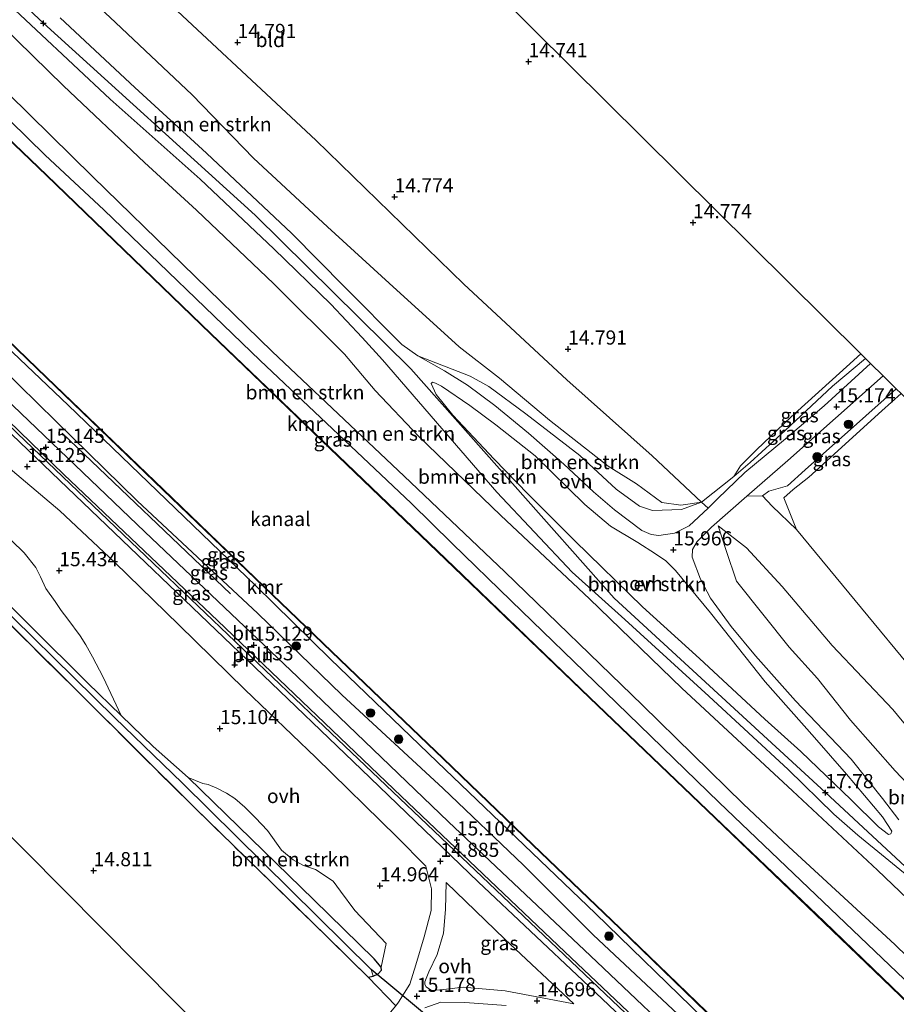
# Model space of a CAD drawing. Units: metres. Extents: x 136734 to 140003, y 390982 to 393752.
# Drawn here: x 138851 to 139006, y 391701 to 391875 of the extents above; entities that cross this region are included whole.
import ezdxf
from ezdxf.enums import TextEntityAlignment as Align

# ---------------------------------------------------------------- set-up
doc = ezdxf.new("R2010")
doc.units = ezdxf.units.M
doc.linetypes.add('IE-TERREINAFSCHEIDING', pattern=[10, 8, -2])
doc.layers.get('0').update_dxf_attribs({"lineweight": 25})
for name, color, linetype, lineweight in [('B-ME-AL-OVERIG-L-B1', 7, 'Continuous', 18), ('B-ME-GR-BOMENSTRUIKEN-GV-B6', 93, 'Continuous', 18), ('B-ME-GR-BOOM-S-B1', 93, 'Continuous', 18), ('B-ME-GW-KRUINLIJN-L-B1', 93, 'Continuous', 18), ('B-ME-GW-TEENLIJN-L-B1', 93, 'Continuous', 18), ('B-ME-IE-GRASLAND-GV-B6', 93, 'Continuous', 18), ('B-ME-IE-GRONDWERKLIJN-GROND_INGERICHT-GV-B6', 253, 'Continuous', 18), ('B-ME-IE-HULPGEOMETRIE-L-B1', 53, 'Continuous', 18), ('B-ME-IE-TERREINAFSCHEIDING-RASTERHEKWERK-L-B1', 8, 'IE-TERREINAFSCHEIDING', 18), ('B-ME-OB-WATERLIJN-L-B1', 133, 'OB-WATERLIJN', 18), ('B-ME-OG-WATER-GV-B6', 153, 'Continuous', 18), ('B-ME-VH-VERH_SOORT-BITUMEN-GV-B6', 8, 'IE-TERREINAFSCHEIDING-NATUURLIJK-HOUTWAL', 18), ('B-ME-VH-VERH_SOORT-ONVERHARD-GV-B6', 8, 'Continuous', 18)]:
    doc.layers.add(name, color=color, linetype=linetype, lineweight=lineweight)
for name, color, linetype in [('B-ME-GR-BOMENRIJ-L-B1', 10, 'Continuous'), ('B-ME-GW-HOOGTEPUNT-S-B1', 10, 'Continuous'), ('B-ME-GW-INSTEEKWATERGANG-L-B1', 10, 'Continuous'), ('B-ME-GW-WATERGANG-GREPPEL-L-B1', 10, 'Continuous'), ('B-ME-KG-KADASTRAAL-OPNAMEDTMGRENS-L-B1', 10, 'Continuous'), ('B-ME-KW-DUIKER-L-B1', 10, 'Continuous'), ('B-ME-VV-KADEMUUR-GV-B6', 10, 'Continuous')]:
    doc.layers.add(name, color=color, linetype=linetype)
doc.styles.add('NLCS-ISO', font='NLCS-ISO.TTF')
doc.linetypes.add('IE-TERREINAFSCHEIDING-NATUURLIJK-HOUTWAL', pattern='A,7,-1.5,[67,NLCS.SHX,S=0.75,R=45,X=0,Y=0],-1.5,7,-1.5,[70,NLCS.SHX,S=0.75,R=0,X=0,Y=0],-1.5', length=20)
doc.linetypes.add('OB-WATERLIJN', pattern='A,10,[32,NLCS.SHX,S=2,R=0,X=0,Y=0],-12', length=22)

# ---------------------------------------------------------------- blocks, each defined once
blk = doc.blocks.new('hoogtepunt')
for p, q in [((-0.5, 0), (0.5, 0)), ((0, 0.5), (0, -0.5))]:
    blk.add_line(p, q)
blk = doc.blocks.new('boom')
h = blk.add_hatch(color=256)
edge = h.paths.add_edge_path()
edge.add_arc((0, 0), 0.75, 0, 360)
blk.add_circle((0, 0), 0.75)

msp = doc.modelspace()

# ---------------------------------------------------------------- linework, layer by layer
at = {"layer": 'B-ME-AL-OVERIG-L-B1'}
msp.add_polyline3d([(138744.423, 391906.014, 14.815), (138778.918, 391872.28, 15.009), (138804.986, 391846.803, 15.096), (138826.318, 391826.22, 15.141), (138850.972, 391802.346, 15.166), (138876.29, 391778.172, 15.178), (138903.951, 391751.782, 15.182), (138936.743, 391720.519, 15.05), (138965.686, 391693.038, 14.807), (138992.564, 391667.793, 14.498), (139010.7, 391650.669, 14.444), (139019.024, 391642.7, 14.395)], dxfattribs=at)
at = {"layer": 'B-ME-GR-BOMENRIJ-L-B1'}
msp.add_line((138888.581, 391774.027, 14.918), (138858.861, 391802.428, 14.927), dxfattribs=at)
at = {"layer": 'B-ME-GR-BOMENSTRUIKEN-GV-B6'}
for points in [[(138843.098, 391910.819, 14.374), (138852.782, 391902.207, 14.444), (138873.101, 391882.776, 14.688), (138903.671, 391854.21, 14.712), (138929.849, 391828.734, 14.729), (138948.038, 391811.847, 14.89), (138963.129, 391798.385, 14.89), (138971.887, 391790.232, 15.549), (138968.192, 391789.677, 16.098), (138964.829, 391790.155, 16.531), (138960.348, 391793.459, 16.877), (138955.366, 391796.561, 17.054), (138945.005, 391804.718, 17.067), (138936.177, 391812.136, 17.66), (138929.005, 391817.674, 17.669), (138916.634, 391828.932, 17.64), (138905.781, 391838.849, 17.578), (138892.67, 391850.99, 17.607), (138881.809, 391862.175, 17.656), (138867.298, 391875.934, 17.656), (138857.481, 391884.903, 17.669), (138841.931, 391898.469, 17.648)], [(138841.102, 391885.983, 17.883), (138867.342, 391861.429, 17.784), (138883.244, 391847.303, 17.772), (138896.252, 391834.997, 17.867), (138906.333, 391825.232, 17.821), (138911.87, 391819.341, 17.908), (138915.468, 391815.361, 17.867), (138935.677, 391791.976, 17.92), (138948.98, 391777.859, 17.801), (138958.317, 391769.506, 17.813), (138973.138, 391755.934, 17.85), (138987.199, 391742.999, 17.813), (138995.243, 391735.078, 17.846), (138999.51, 391731.349, 17.846), (139009.792, 391722.941, 17.862), (139017.052, 391715.728, 17.656), (139026.958, 391705.989, 17.491), (139046.041, 391686.518, 17.141), (139052.689, 391680.05, 17.169), (139050.744, 391677.892, 17.322)], [(139046.205, 391672.856, 14.747), (139026.053, 391692.566, 14.659), (139006.069, 391712.044, 14.721), (138987.296, 391729.343, 14.7), (138979.22, 391736.931, 14.692), (138961.431, 391754.372, 14.774), (138937.122, 391777.897, 14.774), (138919.315, 391794.831, 14.758), (138895.993, 391816.813, 14.617), (138864.248, 391847.695, 14.593), (138830.608, 391880.785, 14.96)], [(138830.608, 391880.785, 14.96), (138864.248, 391847.695, 14.593), (138895.993, 391816.813, 14.617), (138919.315, 391794.831, 14.758), (138937.122, 391777.897, 14.774), (138961.431, 391754.372, 14.774), (138979.22, 391736.931, 14.692), (138987.296, 391729.343, 14.7), (139006.069, 391712.044, 14.721), (139026.053, 391692.566, 14.659), (139046.205, 391672.856, 14.747), (139044.163, 391670.59, 14.296)], [(138848.196, 391874.459, 17.941), (138859.084, 391863.796, 17.9), (138873.389, 391850.251, 17.879), (138882.569, 391841.816, 17.854), (138896.286, 391828.796, 17.854), (138908.739, 391816.343, 17.867), (138914.183, 391809.959, 17.867), (138921.903, 391801.808, 17.854), (138936.398, 391787.856, 17.945), (138952.04, 391773.131, 17.862), (138968.365, 391757.323, 17.846), (138987.926, 391739.221, 17.974), (139002.976, 391725.175, 17.941), (139020.195, 391708.755, 17.714), (139024.239, 391704.811, 17.706), (139028.269, 391699.863, 17.557), (139037.786, 391689.953, 17.096), (139049.345, 391679.209, 17.322), (139050.744, 391677.892, 17.322), (139046.205, 391672.856, 14.747)], [(139050.744, 391677.892, 17.322), (139049.345, 391679.209, 17.322), (139037.786, 391689.953, 17.096), (139028.269, 391699.863, 17.557), (139024.239, 391704.811, 17.706), (139020.195, 391708.755, 17.714), (139002.976, 391725.175, 17.941), (138987.926, 391739.221, 17.974), (138968.365, 391757.323, 17.846), (138952.04, 391773.131, 17.862), (138936.398, 391787.856, 17.945), (138921.903, 391801.808, 17.854), (138914.183, 391809.959, 17.867), (138908.739, 391816.343, 17.867), (138896.286, 391828.796, 17.854), (138882.569, 391841.816, 17.854), (138873.389, 391850.251, 17.879), (138859.084, 391863.796, 17.9), (138848.196, 391874.459, 17.941)], [(138867.298, 391875.934, 17.656), (138881.809, 391862.175, 17.656), (138892.67, 391850.99, 17.607), (138905.781, 391838.849, 17.578), (138916.634, 391828.932, 17.64), (138929.005, 391817.674, 17.669), (138936.177, 391812.136, 17.66), (138945.005, 391804.718, 17.067), (138955.366, 391796.561, 17.054), (138960.348, 391793.459, 16.877), (138964.829, 391790.155, 16.531), (138968.192, 391789.677, 16.098), (138971.887, 391790.232, 15.549), (138968.313, 391788.9, 16.374), (138963.197, 391788.758, 16.778), (138960.905, 391789.49, 16.861), (138956.805, 391792.501, 17.306), (138950.358, 391798.441, 17.446), (138940.834, 391805.821, 17.768), (138934.281, 391810.647, 17.825), (138930.991, 391812.458, 17.821), (138921.699, 391816.049, 17.879), (138918.884, 391818.091, 17.895), (138908.823, 391828.184, 17.788), (138899.476, 391837.691, 17.788), (138884.39, 391851.876, 17.739), (138871.709, 391863.491, 17.755), (138858.5, 391875.792, 17.796)], [(139044.163, 391670.59, 14.296), (139031.301, 391683.023, 14.3), (139012.929, 391700.929, 14.292), (138992.08, 391720.828, 14.321), (138974.978, 391737.15, 14.275), (138954.912, 391756.627, 14.288), (138938.208, 391772.807, 14.246), (138927.788, 391782.917, 14.283), (138920.547, 391790.031, 14.321), (138893.849, 391815.249, 14.292), (138866.235, 391841.863, 14.333), (138855.863, 391851.545, 14.333), (138837.12, 391869.827, 14.341)], [(138921.699, 391816.049, 17.879), (138930.991, 391812.458, 17.821), (138934.281, 391810.647, 17.825), (138940.834, 391805.821, 17.768), (138950.358, 391798.441, 17.446), (138956.805, 391792.501, 17.306), (138960.905, 391789.49, 16.861), (138963.197, 391788.758, 16.778), (138968.313, 391788.9, 16.374), (138971.887, 391790.232, 15.549), (138973.021, 391789.174, 15.577), (138969.706, 391786.011, 15.714), (138967.107, 391784.766, 15.846), (138964.341, 391784.304, 15.92), (138962.966, 391784.517, 16.019), (138961.33, 391785.187, 16.073), (138956.484, 391788.845, 16.246), (138952.776, 391792.037, 16.386), (138947.502, 391796.952, 16.597), (138941.273, 391802.402, 16.795), (138935.307, 391807.326, 17.124), (138930.491, 391810.908, 17.397), (138926.422, 391813.443, 17.784), (138921.699, 391816.049, 17.879)], [(138930.89, 391807.29, 17.351), (138935.498, 391803.896, 17.104), (138942.486, 391798.395, 16.638), (138951.239, 391789.807, 16.432), (138955.787, 391785.975, 16.345), (138960.635, 391783.067, 16.176), (138963.746, 391781.092, 16.155), (138965.585, 391779.846, 16.151), (138967.297, 391778.17, 16.102), (138973.437, 391770.675, 16.23), (138983.125, 391758.486, 16.712), (138991.843, 391748.609, 17.199), (138997.519, 391742.184, 17.578), (139003.86, 391734.589, 17.879), (139005.501, 391732.058, 17.887), (139005.342, 391731.625, 17.887), (139004.935, 391731.47, 17.887), (139003.173, 391732.854, 17.862), (138998.338, 391737.599, 17.821), (138989.451, 391746.168, 17.817), (138983.05, 391751.89, 17.821), (138971.491, 391762.576, 17.722), (138961.409, 391771.706, 17.71), (138949.477, 391783.383, 17.714), (138941.202, 391791.657, 17.867), (138935.196, 391797.823, 17.875), (138927.894, 391805.564, 17.759), (138924.943, 391809.22, 17.702), (138924.054, 391811.18, 17.693), (138924.291, 391811.41, 17.673), (138924.873, 391811.225, 17.66), (138925.895, 391810.695, 17.652), (138930.89, 391807.29, 17.351)], [(139006.751, 391734.078, 17.928), (139003.846, 391737.852, 17.986), (138998.324, 391744.786, 17.619), (138988.488, 391755.108, 16.951), (138981.406, 391763.054, 16.638), (138977.082, 391768.226, 16.465), (138973.454, 391773.276, 16.221), (138971.664, 391776.637, 16.011), (138970.221, 391780.482, 15.879), (138970.253, 391781.843, 15.834), (138971.089, 391783.259, 15.801), (138973.653, 391785.792, 15.71), (138979.884, 391791.255, 15.519), (138982.654, 391791.348, 15.343), (138984.346, 391789.529, 15.285), (138988.654, 391785.394, 14.848), (139020.915, 391746.382, 14.745)], [(139058.928, 391696.499, 13.974), (139043.761, 391711.573, 14.609), (139030.603, 391725.356, 14.939), (139018.988, 391737.437, 15.026), (139005.678, 391753.56, 15.092), (138994.944, 391764.903, 15.277), (138986.14, 391775.31, 15.43), (138979.837, 391782.127, 15.512), (138974.817, 391786.018, 15.553), (138976.237, 391781.704, 16.564), (138978.081, 391776.268, 17.116), (138987.389, 391764.591, 17.438), (138992.392, 391759.046, 17.557), (138998.187, 391751.695, 17.656), (139006.123, 391742.77, 17.937), (139017.832, 391730.377, 17.862), (139025.882, 391720.762, 17.553), (139034.427, 391712.056, 17.384), (139046.137, 391700.036, 17.269)], [(139058.713, 391686.733, 17.223), (139046.137, 391700.036, 17.269), (139034.427, 391712.056, 17.384), (139025.882, 391720.762, 17.553), (139017.832, 391730.377, 17.862), (139006.123, 391742.77, 17.937), (138998.187, 391751.695, 17.656), (138992.392, 391759.046, 17.557), (138987.389, 391764.591, 17.438), (138978.081, 391776.268, 17.116), (138976.237, 391781.704, 16.564), (138974.817, 391786.018, 15.553), (138979.837, 391782.127, 15.512), (138986.14, 391775.31, 15.43), (138994.944, 391764.903, 15.277), (139005.678, 391753.56, 15.092), (139018.988, 391737.437, 15.026), (139030.603, 391725.356, 14.939), (139043.761, 391711.573, 14.609), (139058.928, 391696.499, 13.974), (139063.508, 391692.053, 13.976), (139058.713, 391686.733, 17.223)], [(138849.897, 391783.431, 15.323), (138852.141, 391781.262, 15.335), (138854.202, 391778.688, 15.529), (138855.03, 391777.048, 15.57), (138855.943, 391774.965, 15.636), (138857.59, 391772.671, 15.487), (138858.681, 391771.068, 15.376), (138859.843, 391769.527, 15.199), (138862.009, 391766.625, 15.195), (138863.046, 391765.004, 15.195), (138864.226, 391762.863, 15.174), (138866.094, 391759.293, 15.162), (138869.303, 391752.54, 14.733), (138863.319, 391758.309, 14.733), (138843.225, 391778.212, 14.819)], [(138915.24, 391708.068, 15.195), (138913.988, 391709.5, 15.195), (138903.355, 391719.969, 14.997), (138881.101, 391741.544, 14.787), (138883.702, 391740.509, 14.947), (138884.652, 391740.316, 14.947), (138886.17, 391739.685, 15.013), (138887.887, 391738.773, 15.013), (138889.347, 391737.876, 15.013), (138891.139, 391736.312, 15.013), (138893.039, 391734.445, 15.013), (138895.167, 391732.198, 15.013), (138897.627, 391728.747, 15.05), (138899.66, 391727.004, 15.055), (138901.494, 391726.012, 15.059), (138903.637, 391725.334, 15.067), (138906.743, 391723.265, 15.075), (138908.047, 391721.492, 15.228), (138910.591, 391718.051, 15.265), (138916.136, 391712.228, 15.339), (138915.24, 391708.068, 15.195)]]:
    msp.add_polyline3d(points, dxfattribs=at)
at = {"layer": 'B-ME-GW-INSTEEKWATERGANG-L-B1'}
msp.add_polyline3d([(138912.958, 391706.292, 15.166), (138913.796, 391706.481, 15.215), (138914.713, 391706.903, 15.211), (138915.271, 391707.54, 15.199), (138915.24, 391708.068, 15.195), (138913.988, 391709.5, 15.195), (138903.355, 391719.969, 14.997), (138881.101, 391741.544, 14.787), (138874.947, 391747.018, 14.741), (138869.303, 391752.54, 14.733), (138863.319, 391758.309, 14.733), (138843.225, 391778.212, 14.819), (138821.56, 391799.838, 14.795), (138800.345, 391820.658, 14.815)], dxfattribs=at)
at = {"layer": 'B-ME-GW-KRUINLIJN-L-B1'}
for points in [[(138552.625, 392160.802, 14.854), (138585.125, 392128.568, 15.664), (138617.29, 392097.745, 16.764), (138652.048, 392064.792, 17.067), (138684.172, 392033.497, 17.085), (138716.945, 392002.085, 17.158), (138749.059, 391971.58, 17.331), (138782.445, 391942.634, 17.524), (138818.647, 391909.258, 17.825), (138855.543, 391874.853, 17.821), (138892.948, 391840.931, 17.862), (138920.471, 391813.781, 17.829), (138956.456, 391773.254, 17.796), (138993.772, 391738.899, 17.78), (139031.957, 391703.447, 17.446), (139104.36, 391631.403, 17.212)], [(138786.222, 391948.959, 17.525), (138788.959, 391947.547, 17.508), (138793.249, 391945.042, 17.57), (138798.828, 391940.954, 17.57), (138805.136, 391934.843, 17.533), (138809.748, 391930.376, 17.491), (138814.874, 391924.704, 17.491), (138841.931, 391898.469, 17.648), (138857.481, 391884.903, 17.669), (138867.298, 391875.934, 17.656), (138881.809, 391862.175, 17.656), (138892.67, 391850.99, 17.607), (138905.781, 391838.849, 17.578), (138916.634, 391828.932, 17.64), (138929.005, 391817.674, 17.669), (138936.177, 391812.136, 17.66), (138945.005, 391804.718, 17.067), (138955.366, 391796.561, 17.054), (138960.348, 391793.459, 16.877), (138964.829, 391790.155, 16.531), (138968.192, 391789.677, 16.098), (138971.887, 391790.232, 15.549)], [(138776.924, 391939.407, 17.534), (138788.452, 391929.016, 17.508), (138797.647, 391921.202, 17.508), (138809.001, 391910.966, 17.508), (138832.738, 391888.906, 17.941), (138848.196, 391874.459, 17.941), (138859.084, 391863.796, 17.9), (138873.389, 391850.251, 17.879), (138882.569, 391841.816, 17.854), (138896.286, 391828.796, 17.854), (138908.739, 391816.343, 17.867), (138914.183, 391809.959, 17.867), (138921.903, 391801.808, 17.854), (138936.398, 391787.856, 17.945), (138952.04, 391773.131, 17.862), (138968.365, 391757.323, 17.846), (138987.926, 391739.221, 17.974), (139002.976, 391725.175, 17.941), (139020.195, 391708.755, 17.714), (139024.239, 391704.811, 17.706), (139028.269, 391699.863, 17.557), (139037.786, 391689.953, 17.096), (139049.345, 391679.209, 17.322), (139050.744, 391677.892, 17.322)], [(138771.307, 391933.635, 14.453), (138783.233, 391922.033, 14.453), (138785.986, 391919.329, 14.448), (138791.284, 391914.124, 14.44), (138798.351, 391907.221, 14.436), (138823.372, 391883.362, 14.37), (138837.12, 391869.827, 14.341), (138855.863, 391851.545, 14.333), (138866.235, 391841.863, 14.333), (138893.849, 391815.249, 14.292), (138920.547, 391790.031, 14.321), (138927.788, 391782.917, 14.283), (138938.208, 391772.807, 14.246), (138954.912, 391756.627, 14.288), (138974.978, 391737.15, 14.275), (138992.08, 391720.828, 14.321), (139012.929, 391700.929, 14.292), (139031.301, 391683.023, 14.3), (139044.163, 391670.59, 14.296)], [(138748.842, 391910.554, 14.782), (138761.783, 391897.253, 14.787), (138773.716, 391885.853, 14.935), (138785.721, 391874.221, 14.902), (138800.718, 391858.827, 15.009), (138815.331, 391845.119, 15.013), (138822.819, 391838.144, 14.906), (138834.091, 391827.202, 14.894), (138844.714, 391817.263, 14.861), (138857.719, 391804.555, 14.865), (138872.099, 391790.474, 14.865), (138893.429, 391770.536, 14.877), (138908.291, 391756.176, 14.844), (138926.212, 391739.646, 14.857), (138940.423, 391726.088, 14.824), (138952.74, 391713.762, 14.828), (138971.448, 391696.185, 14.58), (138989.159, 391679.335, 14.378), (139009.207, 391660.211, 14.345), (139023.02, 391647.134, 14.29)], [(138971.887, 391790.232, 15.549), (138968.313, 391788.9, 16.374), (138963.197, 391788.758, 16.778), (138960.905, 391789.49, 16.861), (138956.805, 391792.501, 17.306), (138950.358, 391798.441, 17.446), (138940.834, 391805.821, 17.768), (138934.281, 391810.647, 17.825), (138930.991, 391812.458, 17.821), (138921.699, 391816.049, 17.879)], [(139000.827, 391815.63, 15.02), (138995.026, 391810.689, 15.026), (138986.643, 391802.856, 15.153), (138980.476, 391797.209, 15.232), (138977.582, 391794.746, 15.29)], [(139006.302, 391810.234, 15.018), (138990.185, 391795.954, 15.281), (138987.091, 391793.075, 15.244), (138983.743, 391792.144, 15.219)], [(138988.654, 391785.394, 14.848), (138984.346, 391789.529, 15.285), (138982.654, 391791.348, 15.343), (138983.743, 391792.144, 15.219)], [(139058.713, 391686.733, 17.223), (139046.137, 391700.036, 17.269), (139034.427, 391712.056, 17.384), (139025.882, 391720.762, 17.553), (139017.832, 391730.377, 17.862), (139006.123, 391742.77, 17.937), (138998.187, 391751.695, 17.656), (138992.392, 391759.046, 17.557), (138987.389, 391764.591, 17.438), (138978.081, 391776.268, 17.116), (138976.237, 391781.704, 16.564), (138974.817, 391786.018, 15.553)]]:
    msp.add_polyline3d(points, dxfattribs=at)
at = {"layer": 'B-ME-GW-TEENLIJN-L-B1'}
for points in [[(138971.887, 391790.232, 15.549), (138963.129, 391798.385, 14.89), (138948.038, 391811.847, 14.89), (138929.849, 391828.734, 14.729), (138903.671, 391854.21, 14.712), (138873.101, 391882.776, 14.688), (138852.782, 391902.207, 14.444), (138843.098, 391910.819, 14.374), (138831.558, 391922.082, 14.354), (138824.91, 391928.642, 14.218), (138819.283, 391934.893, 14.234), (138811.155, 391941.652, 14.135), (138798.353, 391950.455, 14.152), (138791.837, 391954.729, 14.263)], [(139046.205, 391672.856, 14.747), (139026.053, 391692.566, 14.659), (139006.069, 391712.044, 14.721), (138987.296, 391729.343, 14.7), (138979.22, 391736.931, 14.692), (138961.431, 391754.372, 14.774), (138937.122, 391777.897, 14.774), (138919.315, 391794.831, 14.758), (138895.993, 391816.813, 14.617), (138864.248, 391847.695, 14.593), (138830.608, 391880.785, 14.96), (138822.449, 391888.8, 14.96), (138797.923, 391912.728, 14.885), (138788.722, 391921.254, 14.787), (138780.651, 391928.501, 14.774), (138773.161, 391935.54, 14.774)], [(139024.575, 391648.858, 12.772), (139007.797, 391665.082, 12.861), (138990.369, 391681.926, 12.927), (138972.172, 391699.046, 12.976), (138953.121, 391717.55, 12.849), (138925.167, 391744.336, 12.869), (138906.268, 391762.477, 12.886), (138893.041, 391775.472, 12.948), (138859.922, 391807.35, 13.038), (138842.709, 391823.7, 12.976), (138829.194, 391836.943, 13.063), (138812.272, 391853.331, 13.001), (138790.38, 391874.262, 12.964), (138770.104, 391893.708, 13.022), (138758.742, 391904.5, 13.038), (138750.526, 391912.284, 13.021)], [(138977.582, 391794.746, 15.29), (138978.752, 391796.637, 14.968), (138981.619, 391799.514, 14.857), (138987.642, 391805.267, 14.832), (138997.5, 391814.113, 14.733), (139000.042, 391816.404, 14.732)], [(138988.044, 391792.445, 14.807), (138990.824, 391794.61, 14.762), (139003.718, 391806.375, 14.733), (139007.139, 391809.409, 14.727)], [(138988.654, 391785.394, 14.848), (138986.418, 391790.973, 14.832), (138988.044, 391792.445, 14.807)], [(138974.817, 391786.018, 15.553), (138979.837, 391782.127, 15.512), (138986.14, 391775.31, 15.43), (138994.944, 391764.903, 15.277), (139005.678, 391753.56, 15.092), (139018.988, 391737.437, 15.026), (139030.603, 391725.356, 14.939), (139043.761, 391711.573, 14.609), (139058.928, 391696.499, 13.974), (139063.508, 391692.053, 13.976)]]:
    msp.add_polyline3d(points, dxfattribs=at)
at = {"layer": 'B-ME-GW-WATERGANG-GREPPEL-L-B1'}
msp.add_polyline3d([(138913.483, 391707.615, 14.457), (138880.124, 391740.55, 14.106), (138868.111, 391752.144, 14.106), (138842.984, 391776.795, 14.114), (138785.771, 391832.305, 14.114), (138756.017, 391860.589, 14.106), (138727.352, 391888.474, 13.964)], dxfattribs=at)
at = {"layer": 'B-ME-IE-GRASLAND-GV-B6'}
for points in [[(138913.796, 391706.481, 15.215), (138912.958, 391706.292, 15.166), (138902.905, 391716.134, 15.112), (138882.23, 391736.25, 15.153), (138861.651, 391756.688, 15.203), (138839.842, 391778.362, 14.721), (138819.412, 391798.469, 14.502), (138803.538, 391814.053, 14.527), (138796.837, 391820.064, 14.605), (138771.11, 391843.022, 14.502), (138757.227, 391856.267, 14.448), (138725.907, 391886.989, 14.18), (138727.352, 391888.474, 13.964), (138756.017, 391860.589, 14.106), (138785.771, 391832.305, 14.114), (138842.984, 391776.795, 14.114), (138868.111, 391752.144, 14.106), (138880.124, 391740.55, 14.106), (138913.483, 391707.615, 14.457), (138913.796, 391706.481, 15.215)], [(138913.796, 391706.481, 15.215), (138913.483, 391707.615, 14.457), (138880.124, 391740.55, 14.106), (138868.111, 391752.144, 14.106), (138842.984, 391776.795, 14.114), (138785.771, 391832.305, 14.114), (138756.017, 391860.589, 14.106), (138727.352, 391888.474, 13.964), (138728.684, 391889.843, 14.676), (138758.457, 391860.678, 14.725), (138773.894, 391846.35, 14.787), (138800.345, 391820.658, 14.815), (138821.56, 391799.838, 14.795), (138843.225, 391778.212, 14.819), (138863.319, 391758.309, 14.733), (138869.303, 391752.54, 14.733), (138874.947, 391747.018, 14.741), (138881.101, 391741.544, 14.787), (138903.355, 391719.969, 14.997), (138913.988, 391709.5, 15.195), (138915.24, 391708.068, 15.195), (138915.271, 391707.54, 15.199), (138914.713, 391706.903, 15.211), (138913.796, 391706.481, 15.215)], [(138837.12, 391869.827, 14.341), (138855.863, 391851.545, 14.333), (138866.235, 391841.863, 14.333), (138893.849, 391815.249, 14.292), (138920.547, 391790.031, 14.321), (138927.788, 391782.917, 14.283), (138938.208, 391772.807, 14.246), (138954.912, 391756.627, 14.288), (138974.978, 391737.15, 14.275), (138992.08, 391720.828, 14.321), (139012.929, 391700.929, 14.292), (139031.301, 391683.023, 14.3), (139044.163, 391670.59, 14.296), (139042.678, 391668.934, 13.03)], [(139042.678, 391668.934, 13.03), (139017.48, 391693.025, 13.03), (138993.586, 391716.037, 13.03), (138972.926, 391735.786, 13.022), (138952.115, 391755.688, 13.009), (138929.601, 391777.356, 13.009), (138907.699, 391798.383, 13.017), (138885.135, 391820.019, 13.034), (138856.162, 391848.009, 13.034), (138841.692, 391861.78, 13.034)], [(138838.552, 391829.013, 12.786), (138856.073, 391812.198, 12.786), (138876.643, 391792.417, 12.786), (138894.478, 391775.27, 12.799), (138910.896, 391759.51, 12.786), (138926.193, 391744.857, 12.786), (138941.973, 391729.678, 12.791), (138957.444, 391714.866, 12.791), (138972.685, 391700.128, 12.791), (138988.317, 391685.015, 12.791), (139005.257, 391668.799, 12.811), (139019.912, 391654.639, 12.807), (139025.189, 391649.546, 12.807), (139024.575, 391648.858, 12.772)], [(138829.706, 391823.603, 15.17), (138859.167, 391795.127, 15.228), (138886.361, 391769.243, 15.182), (138918.795, 391738.297, 15.162), (138947.702, 391710.787, 14.927), (138972.219, 391687.568, 14.712), (138994.102, 391666.993, 14.444), (139019.499, 391643.227, 14.347), (139019.024, 391642.7, 14.395), (139018.311, 391641.91, 14.226)], [(139024.575, 391648.858, 12.772), (139007.797, 391665.082, 12.861), (138990.369, 391681.926, 12.927), (138972.172, 391699.046, 12.976), (138953.121, 391717.55, 12.849), (138925.167, 391744.336, 12.869), (138906.268, 391762.477, 12.886), (138893.041, 391775.472, 12.948), (138859.922, 391807.35, 13.038), (138842.709, 391823.7, 12.976)], [(138842.709, 391823.7, 12.976), (138859.922, 391807.35, 13.038), (138893.041, 391775.472, 12.948), (138906.268, 391762.477, 12.886), (138925.167, 391744.336, 12.869), (138953.121, 391717.55, 12.849), (138972.172, 391699.046, 12.976), (138990.369, 391681.926, 12.927), (139007.797, 391665.082, 12.861), (139024.575, 391648.858, 12.772), (139023.02, 391647.134, 14.29)], [(138844.714, 391817.263, 14.861), (138857.719, 391804.555, 14.865), (138872.099, 391790.474, 14.865), (138893.429, 391770.536, 14.877), (138908.291, 391756.176, 14.844), (138926.212, 391739.646, 14.857), (138940.423, 391726.088, 14.824), (138952.74, 391713.762, 14.828), (138971.448, 391696.185, 14.58), (138989.159, 391679.335, 14.378), (139009.207, 391660.211, 14.345), (139023.02, 391647.134, 14.29), (139021.068, 391644.968, 14.318)], [(139023.02, 391647.134, 14.29), (139009.207, 391660.211, 14.345), (138989.159, 391679.335, 14.378), (138971.448, 391696.185, 14.58), (138952.74, 391713.762, 14.828), (138940.423, 391726.088, 14.824), (138926.212, 391739.646, 14.857), (138908.291, 391756.176, 14.844), (138893.429, 391770.536, 14.877), (138872.099, 391790.474, 14.865), (138857.719, 391804.555, 14.865), (138844.714, 391817.263, 14.861)], [(139000.827, 391815.63, 15.02), (139001.758, 391814.713, 15.043), (138993.558, 391807.212, 15.112), (138986.719, 391801.416, 15.211), (138979.498, 391795.466, 15.339), (138974.708, 391790.784, 15.508), (138973.021, 391789.174, 15.577), (138971.887, 391790.232, 15.549), (138977.582, 391794.746, 15.29), (138980.476, 391797.209, 15.232), (138986.643, 391802.856, 15.153), (138995.026, 391810.689, 15.026), (139000.827, 391815.63, 15.02)], [(139000.042, 391816.404, 14.732), (139000.827, 391815.63, 15.02), (138995.026, 391810.689, 15.026), (138986.643, 391802.856, 15.153), (138980.476, 391797.209, 15.232), (138977.582, 391794.746, 15.29), (138978.752, 391796.637, 14.968), (138981.619, 391799.514, 14.857), (138987.642, 391805.267, 14.832), (138997.5, 391814.113, 14.733), (139000.042, 391816.404, 14.732)], [(139018.311, 391641.91, 14.226), (138992.622, 391666.187, 14.337), (138964.678, 391692.606, 14.712), (138950.902, 391705.701, 14.778), (138932.414, 391723.137, 14.89), (138911.779, 391742.964, 14.96), (138892.991, 391760.995, 15.055), (138858.381, 391794.079, 15.12), (138837.259, 391814.264, 15.059)], [(139003.98, 391812.522, 15.093), (139006.302, 391810.234, 15.018), (138990.185, 391795.954, 15.281), (138987.091, 391793.075, 15.244), (138983.743, 391792.144, 15.219), (138982.654, 391791.348, 15.343), (138979.884, 391791.255, 15.519), (138987.126, 391797.606, 15.298), (139003.98, 391812.522, 15.093)], [(139021.068, 391644.968, 14.318), (138993.321, 391671.269, 14.477), (138971.864, 391691.431, 14.7), (138952.234, 391710.046, 14.997), (138927.162, 391733.753, 15.022), (138900.47, 391759.329, 15.005), (138873.468, 391784.996, 15.017), (138846.004, 391811.192, 15.055)], [(139006.302, 391810.234, 15.018), (139007.139, 391809.409, 14.727), (139003.718, 391806.375, 14.733), (138990.824, 391794.61, 14.762), (138988.044, 391792.445, 14.807), (138986.418, 391790.973, 14.832), (138988.654, 391785.394, 14.848), (138984.346, 391789.529, 15.285), (138982.654, 391791.348, 15.343), (138983.743, 391792.144, 15.219), (138987.091, 391793.075, 15.244), (138990.185, 391795.954, 15.281), (139006.302, 391810.234, 15.018)], [(138848.185, 391797.368, 15.03), (138858.414, 391788.7, 15.046), (138868.157, 391779.543, 15.055), (138879.463, 391768.534, 15.001), (138891.115, 391757.132, 14.984), (138903.666, 391745.085, 14.935), (138917.992, 391731.109, 14.848), (138923.121, 391725.88, 14.811), (138924.127, 391721.885, 14.918), (138924.079, 391718.094, 14.906), (138922.84, 391713.392, 14.927), (138921.386, 391708.44, 15.067), (138920.278, 391705.071, 15.244), (138918.324, 391701.87, 15.269), (138917.818, 391701.247, 15.284), (138912.958, 391706.292, 15.166), (138913.796, 391706.481, 15.215)], [(138913.796, 391706.481, 15.215), (138914.713, 391706.903, 15.211), (138915.271, 391707.54, 15.199), (138915.24, 391708.068, 15.195), (138916.136, 391712.228, 15.339), (138910.591, 391718.051, 15.265), (138908.047, 391721.492, 15.228), (138906.743, 391723.265, 15.075), (138903.637, 391725.334, 15.067), (138901.494, 391726.012, 15.059), (138899.66, 391727.004, 15.055), (138897.627, 391728.747, 15.05), (138895.167, 391732.198, 15.013), (138893.039, 391734.445, 15.013), (138891.139, 391736.312, 15.013), (138889.347, 391737.876, 15.013), (138887.887, 391738.773, 15.013), (138886.17, 391739.685, 15.013), (138884.652, 391740.316, 14.947), (138883.702, 391740.509, 14.947), (138881.101, 391741.544, 14.787), (138874.947, 391747.018, 14.741), (138869.303, 391752.54, 14.733), (138866.094, 391759.293, 15.162), (138864.226, 391762.863, 15.174), (138863.046, 391765.004, 15.195), (138862.009, 391766.625, 15.195), (138859.843, 391769.527, 15.199), (138858.681, 391771.068, 15.376), (138857.59, 391772.671, 15.487), (138855.943, 391774.965, 15.636), (138855.03, 391777.048, 15.57), (138854.202, 391778.688, 15.529), (138852.141, 391781.262, 15.335), (138849.897, 391783.431, 15.323)], [(138926.726, 391723.002, 14.832), (138937.093, 391713.02, 14.725), (138949.32, 391701.596, 14.721), (138937.188, 391703.897, 14.89), (138929.724, 391704.502, 15.092), (138926.345, 391704.134, 15.162), (138924.134, 391703.931, 15.232), (138923.178, 391704.564, 15.232), (138922.953, 391704.999, 15.232), (138922.94, 391705.451, 15.232), (138923.665, 391707.201, 15.166), (138925.154, 391710.293, 14.964), (138926.243, 391714.078, 15.022), (138926.593, 391718.265, 15.005), (138926.726, 391723.002, 14.832)], [(138922.963, 391700.856, 15.133), (138925.8, 391701.866, 15.079), (138930.002, 391701.807, 14.989), (138937.334, 391701.251, 14.918)]]:
    msp.add_polyline3d(points, dxfattribs=at)
at = {"layer": 'B-ME-IE-GRONDWERKLIJN-GROND_INGERICHT-GV-B6'}
for points in [[(138791.837, 391954.729, 14.263), (138826.483, 391988.288, 14.081), (139000.042, 391816.404, 14.732), (138997.5, 391814.113, 14.733), (138987.642, 391805.267, 14.832), (138981.619, 391799.514, 14.857), (138978.752, 391796.637, 14.968), (138977.582, 391794.746, 15.29), (138971.887, 391790.232, 15.549), (138963.129, 391798.385, 14.89), (138948.038, 391811.847, 14.89), (138929.849, 391828.734, 14.729), (138903.671, 391854.21, 14.712), (138873.101, 391882.776, 14.688), (138852.782, 391902.207, 14.444), (138843.098, 391910.819, 14.374), (138831.558, 391922.082, 14.354), (138824.91, 391928.642, 14.218), (138819.283, 391934.893, 14.234), (138811.155, 391941.652, 14.135), (138798.353, 391950.455, 14.152), (138791.837, 391954.729, 14.263)], [(138725.907, 391886.989, 14.18), (138757.227, 391856.267, 14.448), (138771.11, 391843.022, 14.502), (138796.837, 391820.064, 14.605), (138803.538, 391814.053, 14.527), (138819.412, 391798.469, 14.502), (138839.842, 391778.362, 14.721), (138861.651, 391756.688, 15.203), (138882.23, 391736.25, 15.153), (138902.905, 391716.134, 15.112), (138912.958, 391706.292, 15.166), (138917.818, 391701.247, 15.284), (138916.031, 391699.048, 15.335), (138911.868, 391693.069, 15.294), (138909.055, 391688.7, 15.281), (138905.422, 391683.043, 15.158), (138900.236, 391674.723, 15.083), (138897.566, 391670.182, 15.044), (138892.861, 391674.535, 14.935), (138899.374, 391681.164, 15.005), (138711.104, 391870.909, 13.84), (138725.907, 391886.989, 14.18)], [(139080.947, 391711.4, 14.164), (139079.097, 391715.422, 14.164), (139076.396, 391722.463, 14.164), (139072.928, 391727.27, 14.25), (139071.082, 391729.557, 14.259), (139069.26, 391734.798, 14.201), (139065.891, 391730.657, 14.263), (139054.206, 391715.797, 14.168), (139053.135, 391712.554, 13.859), (139049.261, 391714.164, 14.288), (139037.126, 391727.988, 14.745), (139020.915, 391746.382, 14.745), (138988.654, 391785.394, 14.848), (138986.418, 391790.973, 14.832), (138988.044, 391792.445, 14.807), (138990.824, 391794.61, 14.762), (139003.718, 391806.375, 14.733), (139007.139, 391809.409, 14.727), (139093.003, 391724.776, 14.058), (139080.947, 391711.4, 14.164)]]:
    msp.add_polyline3d(points, dxfattribs=at)
at = {"layer": 'B-ME-IE-HULPGEOMETRIE-L-B1'}
msp.add_line((138913.483, 391707.615, 14.457), (138913.796, 391706.481, 15.215), dxfattribs=at)
at = {"layer": 'B-ME-IE-TERREINAFSCHEIDING-RASTERHEKWERK-L-B1'}
msp.add_polyline3d([(138725.907, 391886.989, 14.18), (138757.227, 391856.267, 14.448), (138771.11, 391843.022, 14.502), (138796.837, 391820.064, 14.605), (138803.538, 391814.053, 14.527), (138819.412, 391798.469, 14.502), (138839.842, 391778.362, 14.721), (138861.651, 391756.688, 15.203), (138882.23, 391736.25, 15.153), (138902.905, 391716.134, 15.112), (138912.958, 391706.292, 15.166)], dxfattribs=at)
at = {"layer": 'B-ME-KG-KADASTRAAL-OPNAMEDTMGRENS-L-B1'}
for points in [[(138826.483, 391988.288, 14.081), (139000.042, 391816.404, 14.732), (139000.827, 391815.63, 15.02), (139001.758, 391814.713, 15.043), (139003.98, 391812.522, 15.093), (139006.302, 391810.234, 15.018), (139007.139, 391809.409, 14.727), (139093.003, 391724.776, 14.058)], [(138711.104, 391870.909, 13.84), (138899.374, 391681.164, 15.005), (138892.861, 391674.535, 14.935), (138897.566, 391670.182, 15.044), (138899.328, 391668.552, 15.099), (138905.255, 391663.069, 14.943), (138912.569, 391670.514, 14.894), (138984.027, 391603.873, 14.67)]]:
    msp.add_polyline3d(points, dxfattribs=at)
at = {"layer": 'B-ME-KW-DUIKER-L-B1'}
msp.add_line((138926.136, 391697.137, 13.459), (138913.483, 391707.615, 14.457), dxfattribs=at)
at = {"layer": 'B-ME-OB-WATERLIJN-L-B1'}
for points in [[(138769.158, 391931.428, 12.633), (138772.482, 391928.163, 12.618), (138792.709, 391908.615, 12.605), (138820.976, 391881.589, 12.593), (138841.623, 391861.708, 12.593), (138856.093, 391847.937, 12.593), (138885.066, 391819.947, 12.593), (138907.63, 391798.311, 12.576), (138929.532, 391777.284, 12.568), (138952.046, 391755.616, 12.568), (138972.857, 391735.714, 12.581), (138993.517, 391715.965, 12.589), (139017.411, 391692.953, 12.589), (139042.609, 391668.862, 12.589)], [(138751.325, 391913.104, 12.587), (138762.378, 391902.564, 12.589), (138776.717, 391888.725, 12.593), (138794.624, 391871.369, 12.581), (138809.946, 391856.623, 12.572), (138823.649, 391843.49, 12.581), (138838.623, 391829.085, 12.576), (138856.144, 391812.27, 12.576), (138876.714, 391792.489, 12.576), (138894.549, 391775.342, 12.589), (138910.967, 391759.582, 12.576), (138926.264, 391744.929, 12.576), (138942.044, 391729.75, 12.581), (138957.515, 391714.938, 12.581), (138972.757, 391700.2, 12.581), (138988.388, 391685.087, 12.581), (139005.328, 391668.871, 12.601), (139019.983, 391654.711, 12.597), (139025.26, 391649.618, 12.597), (139057.572, 391618.545, 12.537), (139085.443, 391591.831, 12.526), (139119.039, 391560.627, 12.53)]]:
    msp.add_polyline3d(points, dxfattribs=at)
at = {"layer": 'B-ME-OG-WATER-GV-B6'}
for points in [[(138841.623, 391861.708, 12.593), (138856.093, 391847.937, 12.593), (138885.066, 391819.947, 12.593), (138907.63, 391798.311, 12.576), (138929.532, 391777.284, 12.568), (138952.046, 391755.616, 12.568), (138972.857, 391735.714, 12.581), (138993.517, 391715.965, 12.589), (139017.411, 391692.953, 12.589), (139042.609, 391668.862, 12.589), (139025.26, 391649.618, 12.597)], [(139025.26, 391649.618, 12.597), (139019.983, 391654.711, 12.597), (139005.328, 391668.871, 12.601), (138988.388, 391685.087, 12.581), (138972.757, 391700.2, 12.581), (138957.515, 391714.938, 12.581), (138942.044, 391729.75, 12.581), (138926.264, 391744.929, 12.576), (138910.967, 391759.582, 12.576), (138894.549, 391775.342, 12.589), (138876.714, 391792.489, 12.576), (138856.144, 391812.27, 12.576), (138838.623, 391829.085, 12.576)]]:
    msp.add_polyline3d(points, dxfattribs=at)
at = {"layer": 'B-ME-VH-VERH_SOORT-BITUMEN-GV-B6'}
msp.add_polyline3d([(139019.499, 391643.227, 14.347), (138994.102, 391666.993, 14.444), (138972.219, 391687.568, 14.712), (138947.702, 391710.787, 14.927), (138918.795, 391738.297, 15.162), (138886.361, 391769.243, 15.182), (138859.167, 391795.127, 15.228), (138829.706, 391823.603, 15.17), (138800.071, 391852.25, 15.199), (138770.839, 391880.807, 14.993), (138744.732, 391906.331, 14.853), (138746.556, 391908.205, 14.752), (138772.599, 391882.604, 14.807), (138795.327, 391860.465, 15.116), (138822.54, 391834.036, 15.096), (138846.004, 391811.192, 15.055), (138873.468, 391784.996, 15.017), (138900.47, 391759.329, 15.005), (138927.162, 391733.753, 15.022), (138952.234, 391710.046, 14.997), (138971.864, 391691.431, 14.7), (138993.321, 391671.269, 14.477), (139021.068, 391644.968, 14.318), (139019.499, 391643.227, 14.347)], dxfattribs=at)
at = {"layer": 'B-ME-VH-VERH_SOORT-ONVERHARD-GV-B6'}
for points in [[(139052.689, 391680.05, 17.169), (139046.041, 391686.518, 17.141), (139026.958, 391705.989, 17.491), (139017.052, 391715.728, 17.656), (139009.792, 391722.941, 17.862), (138999.51, 391731.349, 17.846), (138995.243, 391735.078, 17.846), (138987.199, 391742.999, 17.813), (138973.138, 391755.934, 17.85), (138958.317, 391769.506, 17.813), (138948.98, 391777.859, 17.801), (138935.677, 391791.976, 17.92), (138915.468, 391815.361, 17.867), (138911.87, 391819.341, 17.908), (138906.333, 391825.232, 17.821), (138896.252, 391834.997, 17.867), (138883.244, 391847.303, 17.772), (138867.342, 391861.429, 17.784), (138841.102, 391885.983, 17.883)], [(138858.5, 391875.792, 17.796), (138871.709, 391863.491, 17.755), (138884.39, 391851.876, 17.739), (138899.476, 391837.691, 17.788), (138908.823, 391828.184, 17.788), (138918.884, 391818.091, 17.895), (138921.699, 391816.049, 17.879), (138926.422, 391813.443, 17.784), (138930.491, 391810.908, 17.397), (138935.307, 391807.326, 17.124), (138941.273, 391802.402, 16.795), (138947.502, 391796.952, 16.597), (138952.776, 391792.037, 16.386), (138956.484, 391788.845, 16.246), (138961.33, 391785.187, 16.073), (138962.966, 391784.517, 16.019), (138964.341, 391784.304, 15.92), (138967.107, 391784.766, 15.846), (138969.706, 391786.011, 15.714), (138973.021, 391789.174, 15.577), (138974.708, 391790.784, 15.508), (138979.498, 391795.466, 15.339), (138986.719, 391801.416, 15.211), (138993.558, 391807.212, 15.112), (139001.758, 391814.713, 15.043), (139003.98, 391812.522, 15.093), (138987.126, 391797.606, 15.298), (138979.884, 391791.255, 15.519), (138973.653, 391785.792, 15.71), (138971.089, 391783.259, 15.801), (138970.253, 391781.843, 15.834), (138970.221, 391780.482, 15.879), (138971.664, 391776.637, 16.011), (138973.454, 391773.276, 16.221), (138977.082, 391768.226, 16.465), (138981.406, 391763.054, 16.638), (138988.488, 391755.108, 16.951), (138998.324, 391744.786, 17.619), (139003.846, 391737.852, 17.986), (139006.751, 391734.078, 17.928)], [(138837.259, 391814.264, 15.059), (138858.381, 391794.079, 15.12), (138892.991, 391760.995, 15.055), (138911.779, 391742.964, 14.96), (138932.414, 391723.137, 14.89)], [(138924.054, 391811.18, 17.693), (138924.943, 391809.22, 17.702), (138927.894, 391805.564, 17.759), (138935.196, 391797.823, 17.875), (138941.202, 391791.657, 17.867), (138949.477, 391783.383, 17.714), (138961.409, 391771.706, 17.71), (138971.491, 391762.576, 17.722), (138983.05, 391751.89, 17.821), (138989.451, 391746.168, 17.817), (138998.338, 391737.599, 17.821), (139003.173, 391732.854, 17.862), (139004.935, 391731.47, 17.887), (139005.342, 391731.625, 17.887), (139005.501, 391732.058, 17.887), (139003.86, 391734.589, 17.879), (138997.519, 391742.184, 17.578), (138991.843, 391748.609, 17.199), (138983.125, 391758.486, 16.712), (138973.437, 391770.675, 16.23), (138967.297, 391778.17, 16.102), (138965.585, 391779.846, 16.151), (138963.746, 391781.092, 16.155), (138960.635, 391783.067, 16.176), (138955.787, 391785.975, 16.345), (138951.239, 391789.807, 16.432), (138942.486, 391798.395, 16.638), (138935.498, 391803.896, 17.104), (138930.89, 391807.29, 17.351), (138925.895, 391810.695, 17.652), (138924.873, 391811.225, 17.66), (138924.291, 391811.41, 17.673), (138924.054, 391811.18, 17.693)], [(138917.818, 391701.247, 15.284), (138918.324, 391701.87, 15.269), (138920.278, 391705.071, 15.244), (138921.386, 391708.44, 15.067), (138922.84, 391713.392, 14.927), (138924.079, 391718.094, 14.906), (138924.127, 391721.885, 14.918), (138923.121, 391725.88, 14.811), (138917.992, 391731.109, 14.848), (138903.666, 391745.085, 14.935), (138891.115, 391757.132, 14.984), (138879.463, 391768.534, 15.001), (138868.157, 391779.543, 15.055), (138858.414, 391788.7, 15.046), (138848.185, 391797.368, 15.03)], [(138923.178, 391704.564, 15.232), (138924.134, 391703.931, 15.232), (138926.345, 391704.134, 15.162), (138929.724, 391704.502, 15.092), (138937.188, 391703.897, 14.89), (138949.32, 391701.596, 14.721), (138937.093, 391713.02, 14.725), (138926.726, 391723.002, 14.832), (138926.593, 391718.265, 15.005), (138926.243, 391714.078, 15.022), (138925.154, 391710.293, 14.964), (138923.665, 391707.201, 15.166), (138922.94, 391705.451, 15.232), (138922.953, 391704.999, 15.232), (138923.178, 391704.564, 15.232)], [(138932.414, 391723.137, 14.89), (138950.902, 391705.701, 14.778), (138964.678, 391692.606, 14.712)], [(138937.334, 391701.251, 14.918), (138930.002, 391701.807, 14.989), (138925.8, 391701.866, 15.079), (138922.963, 391700.856, 15.133)]]:
    msp.add_polyline3d(points, dxfattribs=at)
at = {"layer": 'B-ME-VV-KADEMUUR-GV-B6'}
for points in [[(139042.609, 391668.862, 12.589), (139017.411, 391692.953, 12.589), (138993.517, 391715.965, 12.589), (138972.857, 391735.714, 12.581), (138952.046, 391755.616, 12.568), (138929.532, 391777.284, 12.568), (138907.63, 391798.311, 12.576), (138885.066, 391819.947, 12.593), (138856.093, 391847.937, 12.593), (138841.623, 391861.708, 12.593)], [(138841.692, 391861.78, 13.034), (138856.162, 391848.009, 13.034), (138885.135, 391820.019, 13.034), (138907.699, 391798.383, 13.017), (138929.601, 391777.356, 13.009), (138952.115, 391755.688, 13.009), (138972.926, 391735.786, 13.022), (138993.586, 391716.037, 13.03), (139017.48, 391693.025, 13.03), (139042.678, 391668.934, 13.03), (139042.609, 391668.862, 12.589)], [(139025.189, 391649.546, 12.807), (139019.912, 391654.639, 12.807), (139005.257, 391668.799, 12.811), (138988.317, 391685.015, 12.791), (138972.685, 391700.128, 12.791), (138957.444, 391714.866, 12.791), (138941.973, 391729.678, 12.791), (138926.193, 391744.857, 12.786), (138910.896, 391759.51, 12.786), (138894.478, 391775.27, 12.799), (138876.643, 391792.417, 12.786), (138856.073, 391812.198, 12.786), (138838.552, 391829.013, 12.786)], [(138838.623, 391829.085, 12.576), (138856.144, 391812.27, 12.576), (138876.714, 391792.489, 12.576), (138894.549, 391775.342, 12.589), (138910.967, 391759.582, 12.576), (138926.264, 391744.929, 12.576), (138942.044, 391729.75, 12.581), (138957.515, 391714.938, 12.581), (138972.757, 391700.2, 12.581), (138988.388, 391685.087, 12.581), (139005.328, 391668.871, 12.601), (139019.983, 391654.711, 12.597), (139025.26, 391649.618, 12.597), (139025.189, 391649.546, 12.807)]]:
    msp.add_polyline3d(points, dxfattribs=at)

# ---------------------------------------------------------------- block references
at = {"layer": 'B-ME-GR-BOOM-S-B1', "rotation": 90}
for p in [(138997.861, 391803.985, 15.141), (138992.308, 391798.232, 15.186), (138900.215, 391764.799, 14.869), (138913.358, 391752.967, 13.987), (138918.341, 391748.338, 14.048), (138955.509, 391713.533, 13.331)]:
    msp.add_blockref('boom', p, dxfattribs=at)
at = {"layer": 'B-ME-GW-HOOGTEPUNT-S-B1', "rotation": 90}
for p in [(138855.543, 391874.853, 17.821), (138855.543, 391874.853, 17.821), (138889.844, 391871.454, 14.791), (138889.844, 391871.454, 14.791), (138941.289, 391868.066, 14.741), (138941.289, 391868.066, 14.741), (138917.61, 391844.17, 14.774), (138917.61, 391844.17, 14.774), (138970.368, 391839.613, 14.774), (138970.368, 391839.613, 14.774), (138948.282, 391817.279, 14.791), (138948.282, 391817.279, 14.791), (138995.749, 391807.071, 15.174), (138995.749, 391807.071, 15.174), (138855.97, 391799.915, 15.145), (138855.97, 391799.915, 15.145), (138852.676, 391796.51, 15.125), (138852.676, 391796.51, 15.125), (138966.889, 391781.796, 15.966), (138966.889, 391781.796, 15.966), (138858.338, 391778.121, 15.434), (138858.338, 391778.121, 15.434), (138892.749, 391764.961, 15.129), (138892.749, 391764.961, 15.129), (138889.342, 391761.493, 15.133), (138889.342, 391761.493, 15.133), (138886.748, 391750.21, 15.104), (138886.748, 391750.21, 15.104), (138993.772, 391738.899, 17.78), (138993.772, 391738.899, 17.78), (138928.619, 391730.541, 15.104), (138928.619, 391730.541, 15.104), (138925.714, 391726.754, 14.885), (138925.714, 391726.754, 14.885), (138864.394, 391725.109, 14.811), (138864.394, 391725.109, 14.811), (138915.019, 391722.434, 14.964), (138915.019, 391722.434, 14.964), (138921.566, 391702.905, 15.178), (138921.566, 391702.905, 15.178), (138942.793, 391702.107, 14.696), (138942.793, 391702.107, 14.696)]:
    msp.add_blockref('hoogtepunt', p, dxfattribs=at)

# ---------------------------------------------------------------- texts
at = {"layer": 'B-ME-AL-OVERIG-L-B1', "ltscale": 0.2, "style": 'NLCS-ISO'}
msp.add_text('ppln', height=2.5, dxfattribs=at).set_placement((138892.5479, 391763.1947), align=Align.MIDDLE_CENTER)
at = {"layer": 'B-ME-GR-BOMENSTRUIKEN-GV-B6', "ltscale": 0.2, "style": 'NLCS-ISO'}
for p in [(138885.3643, 391856.9897), (138901.7815, 391809.6288), (138917.8065, 391802.3348), (138950.404, 391797.3007), (138932.2519, 391794.7104), (138962.2531, 391775.7416), (139015.3326, 391738.073), (138899.2363, 391727.1141)]:
    msp.add_text('bmn en strkn', height=2.5, dxfattribs=at).set_placement(p, align=Align.MIDDLE_CENTER)
at = {"layer": 'B-ME-GW-HOOGTEPUNT-S-B1', "ltscale": 0.2, "style": 'NLCS-ISO'}
for s, p in [('14.791', (138889.844, 391871.454, 14.791)), ('14.791', (138889.844, 391871.454, 14.791)), ('14.741', (138941.289, 391868.066, 14.741)), ('14.741', (138941.289, 391868.066, 14.741)), ('14.774', (138917.61, 391844.17, 14.774)), ('14.774', (138917.61, 391844.17, 14.774)), ('14.774', (138970.368, 391839.613, 14.774)), ('14.774', (138970.368, 391839.613, 14.774)), ('14.791', (138948.282, 391817.279, 14.791)), ('14.791', (138948.282, 391817.279, 14.791)), ('15.174', (138995.749, 391807.071, 15.174)), ('15.174', (138995.749, 391807.071, 15.174)), ('15.145', (138855.97, 391799.915, 15.145)), ('15.145', (138855.97, 391799.915, 15.145)), ('15.125', (138852.676, 391796.51, 15.125)), ('15.125', (138852.676, 391796.51, 15.125)), ('15.966', (138966.889, 391781.796, 15.966)), ('15.966', (138966.889, 391781.796, 15.966)), ('15.434', (138858.338, 391778.121, 15.434)), ('15.434', (138858.338, 391778.121, 15.434)), ('15.129', (138892.749, 391764.961, 15.129)), ('15.129', (138892.749, 391764.961, 15.129)), ('15.133', (138889.342, 391761.493, 15.133)), ('15.133', (138889.342, 391761.493, 15.133)), ('15.104', (138886.748, 391750.21, 15.104)), ('15.104', (138886.748, 391750.21, 15.104)), ('17.78', (138993.772, 391738.899, 17.78)), ('17.78', (138993.772, 391738.899, 17.78)), ('15.104', (138928.619, 391730.541, 15.104)), ('15.104', (138928.619, 391730.541, 15.104)), ('14.885', (138925.714, 391726.754, 14.885)), ('14.885', (138925.714, 391726.754, 14.885)), ('14.811', (138864.394, 391725.109, 14.811)), ('14.811', (138864.394, 391725.109, 14.811)), ('14.964', (138915.019, 391722.434, 14.964)), ('14.964', (138915.019, 391722.434, 14.964)), ('15.178', (138921.566, 391702.905, 15.178)), ('15.178', (138921.566, 391702.905, 15.178)), ('14.696', (138942.793, 391702.107, 14.696)), ('14.696', (138942.793, 391702.107, 14.696))]:
    msp.add_text(s, height=2.5, dxfattribs=at).set_placement(p, align=Align.BOTTOM_LEFT)
at = {"layer": 'B-ME-IE-GRASLAND-GV-B6', "ltscale": 0.2, "style": 'NLCS-ISO'}
for p in [(138989.2045, 391805.575), (138986.8225, 391802.402), (138906.6955, 391801.2845), (138993.093, 391801.8885), (138994.8965, 391797.814), (138887.8575, 391780.945), (138886.7085, 391779.709), (138884.788, 391777.761), (138881.6855, 391774.1205), (138936.13, 391712.299)]:
    msp.add_text('gras', height=2.5, dxfattribs=at).set_placement(p, align=Align.MIDDLE_CENTER)
at = {"layer": 'B-ME-IE-GRONDWERKLIJN-GROND_INGERICHT-GV-B6', "ltscale": 0.2, "style": 'NLCS-ISO'}
msp.add_text('bld', height=2.5, dxfattribs=at).set_placement((138895.6413, 391871.88), align=Align.MIDDLE_CENTER)
at = {"layer": 'B-ME-OG-WATER-GV-B6', "ltscale": 0.2, "style": 'NLCS-ISO'}
msp.add_text('kanaal', height=2.5, dxfattribs=at).set_placement((138897.416, 391787.2487), align=Align.MIDDLE_CENTER)
at = {"layer": 'B-ME-VH-VERH_SOORT-BITUMEN-GV-B6', "ltscale": 0.2, "style": 'NLCS-ISO'}
msp.add_text('bit', height=2.5, dxfattribs=at).set_placement((138891.0544, 391767.0731), align=Align.MIDDLE_CENTER)
at = {"layer": 'B-ME-VH-VERH_SOORT-ONVERHARD-GV-B6', "ltscale": 0.2, "style": 'NLCS-ISO'}
for p in [(138949.6229, 391793.8972), (138962.0459, 391775.8595), (138898.0084, 391738.301), (138928.2956, 391708.2331)]:
    msp.add_text('ovh', height=2.5, dxfattribs=at).set_placement(p, align=Align.MIDDLE_CENTER)
at = {"layer": 'B-ME-VV-KADEMUUR-GV-B6', "ltscale": 0.2, "style": 'NLCS-ISO'}
for p in [(138901.7584, 391804.0708), (138894.6202, 391775.2224)]:
    msp.add_text('kmr', height=2.5, dxfattribs=at).set_placement(p, align=Align.MIDDLE_CENTER)

doc.saveas('drawing.dxf')
